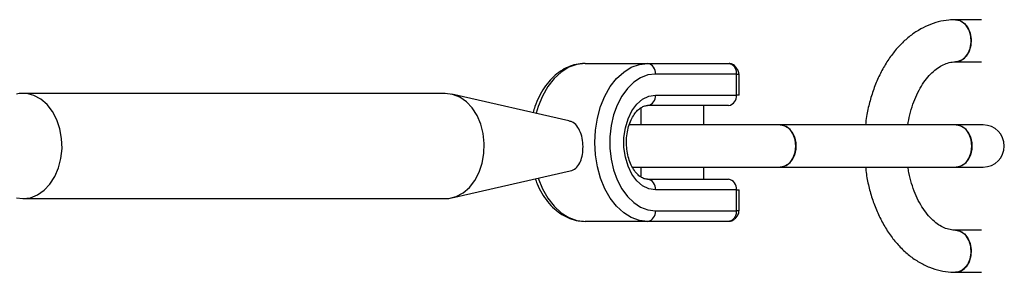
# Model space of a CAD drawing. Units: millimetres. Extents: x -4673 to 4671, y -4677 to 4677.
# Drawn here: x 2771 to 2959, y -24 to 24 of the extents above; entities that cross this region are included whole.
import ezdxf

# ---------------------------------------------------------------- set-up
doc = ezdxf.new("R2010")
doc.units = ezdxf.units.MM
doc.header["$MEASUREMENT"] = 0
doc.layers.add('Warstwa 1', color=7, linetype='Continuous')

msp = doc.modelspace()

# ---------------------------------------------------------------- linework, layer by layer
at = {"layer": 'Warstwa 1', "color": 0, "lineweight": 25}
for points, knots in [([(2949.335, 24.005), (2948.915, 23.985), (2948.485, 23.975), (2948.065, 23.935), (2948.065, 23.935), (2947.395, 23.875), (2946.725, 23.755), (2946.065, 23.585), (2946.065, 23.585), (2945.415, 23.415), (2944.765, 23.195), (2944.135, 22.925), (2944.135, 22.925), (2943.495, 22.655), (2942.875, 22.345), (2942.275, 21.985), (2942.275, 21.985), (2941.665, 21.615), (2941.075, 21.205), (2940.515, 20.745), (2940.515, 20.745), (2939.935, 20.285), (2939.3851, 19.785), (2938.8551, 19.235), (2938.8551, 19.235), (2938.3251, 18.685), (2937.8151, 18.095), (2937.3351, 17.465), (2937.3351, 17.465), (2936.8451, 16.835), (2936.3951, 16.155), (2935.9651, 15.455), (2935.9651, 15.455), (2935.5451, 14.745), (2935.1451, 13.995), (2934.7851, 13.225), (2934.7851, 13.225), (2934.4151, 12.455), (2934.0851, 11.655), (2933.7851, 10.825), (2933.7851, 10.825), (2933.4851, 9.995), (2933.2251, 9.145), (2932.9951, 8.285), (2932.9951, 8.285), (2932.7651, 7.415), (2932.5651, 6.535), (2932.4251, 5.635), (2932.4251, 5.635), (2932.3451, 5.095), (2932.2851, 4.545), (2932.2151, 4.005)], [0, 0, 0, 0, 0.07142857, 0.07142857, 0.07142857, 0.07142857, 0.14285714, 0.14285714, 0.14285714, 0.14285714, 0.21428571, 0.21428571, 0.21428571, 0.21428571, 0.28571429, 0.28571429, 0.28571429, 0.28571429, 0.35714286, 0.35714286, 0.35714286, 0.35714286, 0.42857143, 0.42857143, 0.42857143, 0.42857143, 0.5, 0.5, 0.5, 0.5, 0.57142857, 0.57142857, 0.57142857, 0.57142857, 0.64285714, 0.64285714, 0.64285714, 0.64285714, 0.71428571, 0.71428571, 0.71428571, 0.71428571, 0.78571429, 0.78571429, 0.78571429, 0.78571429, 0.85714286, 0.85714286, 0.85714286, 0.85714286, 1, 1, 1, 1]), ([(2949.335, 16.005), (2949.335, 16.005), (2950.215, 16.175), (2950.215, 16.175), (2950.215, 16.175), (2950.215, 16.175), (2951.015, 16.695), (2951.015, 16.695), (2951.015, 16.695), (2951.015, 16.695), (2951.665, 17.505), (2951.665, 17.505), (2951.665, 17.505), (2951.665, 17.505), (2952.105, 18.535), (2952.105, 18.535), (2952.105, 18.535), (2952.105, 18.535), (2952.305, 19.705), (2952.305, 19.705), (2952.305, 19.705), (2952.305, 19.705), (2952.235, 20.895), (2952.235, 20.895), (2952.235, 20.895), (2952.235, 20.895), (2951.915, 22.005), (2951.915, 22.005), (2951.915, 22.005), (2951.915, 22.005), (2951.355, 22.935), (2951.355, 22.935), (2951.355, 22.935), (2951.355, 22.935), (2950.625, 23.605), (2950.625, 23.605), (2950.625, 23.605), (2950.625, 23.605), (2949.775, 23.955), (2949.775, 23.955), (2949.775, 23.955), (2949.775, 23.955), (2949.335, 24.005), (2949.335, 24.005)], [0, 0, 0, 0, 0.08333333, 0.08333333, 0.08333333, 0.08333333, 0.16666667, 0.16666667, 0.16666667, 0.16666667, 0.25, 0.25, 0.25, 0.25, 0.33333333, 0.33333333, 0.33333333, 0.33333333, 0.41666667, 0.41666667, 0.41666667, 0.41666667, 0.5, 0.5, 0.5, 0.5, 0.58333333, 0.58333333, 0.58333333, 0.58333333, 0.66666667, 0.66666667, 0.66666667, 0.66666667, 0.75, 0.75, 0.75, 0.75, 0.83333333, 0.83333333, 0.83333333, 0.83333333, 1, 1, 1, 1]), ([(2949.335, 24.005), (2949.335, 24.005), (2950.215, 23.825), (2950.215, 23.825), (2950.215, 23.825), (2950.215, 23.825), (2951.015, 23.305), (2951.015, 23.305), (2951.015, 23.305), (2951.015, 23.305), (2951.665, 22.495), (2951.665, 22.495), (2951.665, 22.495), (2951.665, 22.495), (2952.105, 21.465), (2952.105, 21.465), (2952.105, 21.465), (2952.105, 21.465), (2952.305, 20.295), (2952.305, 20.295), (2952.305, 20.295), (2952.305, 20.295), (2952.235, 19.115), (2952.235, 19.115), (2952.235, 19.115), (2952.235, 19.115), (2951.915, 18.005), (2951.915, 18.005), (2951.915, 18.005), (2951.915, 18.005), (2951.355, 17.065), (2951.355, 17.065), (2951.355, 17.065), (2951.355, 17.065), (2950.625, 16.395), (2950.625, 16.395), (2950.625, 16.395), (2950.625, 16.395), (2949.775, 16.045), (2949.775, 16.045), (2949.775, 16.045), (2949.775, 16.045), (2949.355, 16.005), (2949.355, 16.005)], [0, 0, 0, 0, 0.08333333, 0.08333333, 0.08333333, 0.08333333, 0.16666667, 0.16666667, 0.16666667, 0.16666667, 0.25, 0.25, 0.25, 0.25, 0.33333333, 0.33333333, 0.33333333, 0.33333333, 0.41666667, 0.41666667, 0.41666667, 0.41666667, 0.5, 0.5, 0.5, 0.5, 0.58333333, 0.58333333, 0.58333333, 0.58333333, 0.66666667, 0.66666667, 0.66666667, 0.66666667, 0.75, 0.75, 0.75, 0.75, 0.83333333, 0.83333333, 0.83333333, 0.83333333, 1, 1, 1, 1]), ([(2878.9051, 15.685), (2878.5851, 15.675), (2878.2651, 15.665), (2877.9551, 15.625), (2877.9551, 15.625), (2877.4351, 15.575), (2876.9151, 15.455), (2876.4151, 15.285), (2876.4151, 15.285), (2875.9151, 15.115), (2875.4151, 14.905), (2874.9451, 14.645), (2874.9451, 14.645), (2874.4651, 14.385), (2873.9951, 14.065), (2873.5551, 13.715), (2873.5551, 13.715), (2873.1051, 13.355), (2872.6851, 12.955), (2872.2851, 12.515), (2872.2851, 12.515), (2871.8751, 12.065), (2871.4851, 11.585), (2871.1351, 11.055), (2871.1351, 11.055), (2870.7751, 10.525), (2870.4551, 9.965), (2870.1551, 9.375), (2870.1551, 9.375), (2869.8551, 8.775), (2869.5751, 8.155), (2869.3551, 7.495), (2869.3551, 7.495), (2869.2251, 7.125), (2869.1251, 6.735), (2869.0151, 6.345)], [0, 0, 0, 0, 0.1, 0.1, 0.1, 0.1, 0.2, 0.2, 0.2, 0.2, 0.3, 0.3, 0.3, 0.3, 0.4, 0.4, 0.4, 0.4, 0.5, 0.5, 0.5, 0.5, 0.6, 0.6, 0.6, 0.6, 0.7, 0.7, 0.7, 0.7, 0.8, 0.8, 0.8, 0.8, 1, 1, 1, 1]), ([(2878.9051, 15.685), (2878.9051, 15.685), (2877.3351, 15.505), (2877.3351, 15.505), (2877.3351, 15.505), (2877.3351, 15.505), (2875.8051, 14.955), (2875.8051, 14.955), (2875.8051, 14.955), (2875.8051, 14.955), (2874.3451, 14.055), (2874.3451, 14.055), (2874.3451, 14.055), (2874.3451, 14.055), (2873.0051, 12.825), (2873.0051, 12.825), (2873.0051, 12.825), (2873.0051, 12.825), (2871.8051, 11.295), (2871.8051, 11.295), (2871.8051, 11.295), (2871.8051, 11.295), (2870.7851, 9.505), (2870.7851, 9.505), (2870.7851, 9.505), (2870.7851, 9.505), (2869.9651, 7.495), (2869.9651, 7.495), (2869.9651, 7.495), (2869.9651, 7.495), (2869.5751, 6.215), (2869.5751, 6.215)], [0, 0, 0, 0, 0.11111111, 0.11111111, 0.11111111, 0.11111111, 0.22222222, 0.22222222, 0.22222222, 0.22222222, 0.33333333, 0.33333333, 0.33333333, 0.33333333, 0.44444444, 0.44444444, 0.44444444, 0.44444444, 0.55555556, 0.55555556, 0.55555556, 0.55555556, 0.66666667, 0.66666667, 0.66666667, 0.66666667, 0.77777778, 0.77777778, 0.77777778, 0.77777778, 1, 1, 1, 1]), ([(2890.7951, -14.315), (2890.7951, -14.315), (2889.2251, -14.125), (2889.2251, -14.125), (2889.2251, -14.125), (2889.2251, -14.125), (2887.6951, -13.575), (2887.6951, -13.575), (2887.6951, -13.575), (2887.6951, -13.575), (2886.2451, -12.675), (2886.2451, -12.675), (2886.2451, -12.675), (2886.2451, -12.675), (2884.8951, -11.445), (2884.8951, -11.445), (2884.8951, -11.445), (2884.8951, -11.445), (2883.6951, -9.915), (2883.6951, -9.915), (2883.6951, -9.915), (2883.6951, -9.915), (2882.6751, -8.125), (2882.6751, -8.125), (2882.6751, -8.125), (2882.6751, -8.125), (2881.8551, -6.125), (2881.8551, -6.125), (2881.8551, -6.125), (2881.8551, -6.125), (2881.2551, -3.945), (2881.2551, -3.945), (2881.2551, -3.945), (2881.2551, -3.945), (2880.8851, -1.655), (2880.8851, -1.655), (2880.8851, -1.655), (2880.8851, -1.655), (2880.7551, 0.685), (2880.7551, 0.685), (2880.7551, 0.685), (2880.7551, 0.685), (2880.8851, 3.035), (2880.8851, 3.035), (2880.8851, 3.035), (2880.8851, 3.035), (2881.2551, 5.325), (2881.2551, 5.325), (2881.2551, 5.325), (2881.2551, 5.325), (2881.8551, 7.495), (2881.8551, 7.495), (2881.8551, 7.495), (2881.8551, 7.495), (2882.6751, 9.505), (2882.6751, 9.505), (2882.6751, 9.505), (2882.6751, 9.505), (2883.6951, 11.295), (2883.6951, 11.295), (2883.6951, 11.295), (2883.6951, 11.295), (2884.8951, 12.825), (2884.8951, 12.825), (2884.8951, 12.825), (2884.8951, 12.825), (2886.2451, 14.055), (2886.2451, 14.055), (2886.2451, 14.055), (2886.2451, 14.055), (2887.6951, 14.955), (2887.6951, 14.955), (2887.6951, 14.955), (2887.6951, 14.955), (2889.2251, 15.505), (2889.2251, 15.505), (2889.2251, 15.505), (2889.2251, 15.505), (2890.7951, 15.685), (2890.7951, 15.685)], [0, 0, 0, 0, 0.04761905, 0.04761905, 0.04761905, 0.04761905, 0.0952381, 0.0952381, 0.0952381, 0.0952381, 0.14285714, 0.14285714, 0.14285714, 0.14285714, 0.19047619, 0.19047619, 0.19047619, 0.19047619, 0.23809524, 0.23809524, 0.23809524, 0.23809524, 0.28571429, 0.28571429, 0.28571429, 0.28571429, 0.33333333, 0.33333333, 0.33333333, 0.33333333, 0.38095238, 0.38095238, 0.38095238, 0.38095238, 0.42857143, 0.42857143, 0.42857143, 0.42857143, 0.47619048, 0.47619048, 0.47619048, 0.47619048, 0.52380952, 0.52380952, 0.52380952, 0.52380952, 0.57142857, 0.57142857, 0.57142857, 0.57142857, 0.61904762, 0.61904762, 0.61904762, 0.61904762, 0.66666667, 0.66666667, 0.66666667, 0.66666667, 0.71428571, 0.71428571, 0.71428571, 0.71428571, 0.76190476, 0.76190476, 0.76190476, 0.76190476, 0.80952381, 0.80952381, 0.80952381, 0.80952381, 0.85714286, 0.85714286, 0.85714286, 0.85714286, 0.9047619, 0.9047619, 0.9047619, 0.9047619, 1, 1, 1, 1]), ([(2906.1851, 15.685), (2906.3851, 15.655), (2906.5751, 15.625), (2906.7551, 15.535), (2906.7551, 15.535), (2906.9351, 15.445), (2907.0951, 15.285), (2907.2351, 15.105), (2907.2351, 15.105), (2907.3751, 14.915), (2907.4951, 14.695), (2907.5551, 14.455), (2907.5551, 14.455), (2907.6251, 14.215), (2907.6551, 13.955), (2907.6751, 13.685)], [0, 0, 0, 0, 0.2, 0.2, 0.2, 0.2, 0.4, 0.4, 0.4, 0.4, 0.6, 0.6, 0.6, 0.6, 1, 1, 1, 1]), ([(2908.1651, 13.685), (2908.1551, 13.765), (2908.1551, 13.845), (2908.1451, 13.915), (2908.1451, 13.915), (2908.1051, 14.175), (2907.9751, 14.415), (2907.8351, 14.635), (2907.8351, 14.635), (2907.6851, 14.875), (2907.5151, 15.095), (2907.2951, 15.275), (2907.2951, 15.275), (2907.1751, 15.385), (2907.0351, 15.475), (2906.8851, 15.535), (2906.8851, 15.535), (2906.6951, 15.615), (2906.4851, 15.655), (2906.2751, 15.685)], [0, 0, 0, 0, 0.16666667, 0.16666667, 0.16666667, 0.16666667, 0.33333333, 0.33333333, 0.33333333, 0.33333333, 0.5, 0.5, 0.5, 0.5, 0.66666667, 0.66666667, 0.66666667, 0.66666667, 1, 1, 1, 1]), ([(2940.275, 4.005), (2940.395, 4.645), (2940.505, 5.295), (2940.655, 5.925), (2940.655, 5.925), (2940.815, 6.615), (2941.015, 7.285), (2941.245, 7.925), (2941.245, 7.925), (2941.465, 8.565), (2941.715, 9.175), (2941.985, 9.755), (2941.985, 9.755), (2942.255, 10.335), (2942.555, 10.885), (2942.855, 11.385), (2942.855, 11.385), (2943.165, 11.895), (2943.495, 12.365), (2943.835, 12.785), (2943.835, 12.785), (2944.165, 13.215), (2944.515, 13.595), (2944.865, 13.935), (2944.865, 13.935), (2945.225, 14.275), (2945.585, 14.575), (2945.935, 14.825), (2945.935, 14.825), (2946.305, 15.075), (2946.665, 15.285), (2947.015, 15.455), (2947.015, 15.455), (2947.385, 15.635), (2947.745, 15.765), (2948.105, 15.845), (2948.105, 15.845), (2948.525, 15.945), (2948.925, 15.975), (2949.335, 16.005)], [0, 0, 0, 0, 0.09090909, 0.09090909, 0.09090909, 0.09090909, 0.18181818, 0.18181818, 0.18181818, 0.18181818, 0.27272727, 0.27272727, 0.27272727, 0.27272727, 0.36363636, 0.36363636, 0.36363636, 0.36363636, 0.45454545, 0.45454545, 0.45454545, 0.45454545, 0.54545455, 0.54545455, 0.54545455, 0.54545455, 0.63636364, 0.63636364, 0.63636364, 0.63636364, 0.72727273, 0.72727273, 0.72727273, 0.72727273, 0.81818182, 0.81818182, 0.81818182, 0.81818182, 1, 1, 1, 1]), ([(2892.2851, 13.685), (2892.2851, 13.685), (2890.8551, 13.515), (2890.8551, 13.515), (2890.8551, 13.515), (2890.8551, 13.515), (2889.4551, 12.985), (2889.4551, 12.985), (2889.4551, 12.985), (2889.4551, 12.985), (2888.1451, 12.125), (2888.1451, 12.125), (2888.1451, 12.125), (2888.1451, 12.125), (2886.9451, 10.945), (2886.9451, 10.945), (2886.9451, 10.945), (2886.9451, 10.945), (2885.8851, 9.495), (2885.8851, 9.495), (2885.8851, 9.495), (2885.8851, 9.495), (2885.0051, 7.795), (2885.0051, 7.795), (2885.0051, 7.795), (2885.0051, 7.795), (2884.3151, 5.915), (2884.3151, 5.915), (2884.3151, 5.915), (2884.3151, 5.915), (2883.8551, 3.875), (2883.8551, 3.875), (2883.8551, 3.875), (2883.8551, 3.875), (2883.6151, 1.765), (2883.6151, 1.765), (2883.6151, 1.765), (2883.6151, 1.765), (2883.6151, -0.385), (2883.6151, -0.385), (2883.6151, -0.385), (2883.6151, -0.385), (2883.8551, -2.505), (2883.8551, -2.505), (2883.8551, -2.505), (2883.8551, -2.505), (2884.3151, -4.535), (2884.3151, -4.535), (2884.3151, -4.535), (2884.3151, -4.535), (2885.0051, -6.425), (2885.0051, -6.425), (2885.0051, -6.425), (2885.0051, -6.425), (2885.8851, -8.115), (2885.8851, -8.115), (2885.8851, -8.115), (2885.8851, -8.115), (2886.9451, -9.575), (2886.9451, -9.575), (2886.9451, -9.575), (2886.9451, -9.575), (2888.1451, -10.745), (2888.1451, -10.745), (2888.1451, -10.745), (2888.1451, -10.745), (2889.4551, -11.605), (2889.4551, -11.605), (2889.4551, -11.605), (2889.4551, -11.605), (2890.8551, -12.135), (2890.8551, -12.135), (2890.8551, -12.135), (2890.8551, -12.135), (2892.2851, -12.315), (2892.2851, -12.315)], [0, 0, 0, 0, 0.05, 0.05, 0.05, 0.05, 0.1, 0.1, 0.1, 0.1, 0.15, 0.15, 0.15, 0.15, 0.2, 0.2, 0.2, 0.2, 0.25, 0.25, 0.25, 0.25, 0.3, 0.3, 0.3, 0.3, 0.35, 0.35, 0.35, 0.35, 0.4, 0.4, 0.4, 0.4, 0.45, 0.45, 0.45, 0.45, 0.5, 0.5, 0.5, 0.5, 0.55, 0.55, 0.55, 0.55, 0.6, 0.6, 0.6, 0.6, 0.65, 0.65, 0.65, 0.65, 0.7, 0.7, 0.7, 0.7, 0.75, 0.75, 0.75, 0.75, 0.8, 0.8, 0.8, 0.8, 0.85, 0.85, 0.85, 0.85, 0.9, 0.9, 0.9, 0.9, 1, 1, 1, 1]), ([(2907.6751, 13.685), (2907.8351, 13.685), (2907.9851, 13.685), (2908.0751, 13.685), (2908.0751, 13.685), (2908.1451, 13.685), (2908.1651, 13.685), (2908.1751, 13.685)], [0, 0, 0, 0, 0.33333333, 0.33333333, 0.33333333, 0.33333333, 1, 1, 1, 1]), ([(2770.7752, -9.865), (2770.7752, -9.865), (2772.0152, -9.995), (2772.0152, -9.995), (2772.0152, -9.995), (2772.0152, -9.995), (2773.4252, -9.815), (2773.4252, -9.815), (2773.4252, -9.815), (2773.4252, -9.815), (2774.7752, -9.285), (2774.7752, -9.285), (2774.7752, -9.285), (2774.7752, -9.285), (2776.0352, -8.415), (2776.0352, -8.415), (2776.0352, -8.415), (2776.0352, -8.415), (2777.1452, -7.235), (2777.1452, -7.235), (2777.1452, -7.235), (2777.1452, -7.235), (2778.0752, -5.805), (2778.0752, -5.805), (2778.0752, -5.805), (2778.0752, -5.805), (2778.7752, -4.155), (2778.7752, -4.155), (2778.7752, -4.155), (2778.7752, -4.155), (2779.2352, -2.355), (2779.2352, -2.355), (2779.2352, -2.355), (2779.2352, -2.355), (2779.4452, -0.475), (2779.4452, -0.475), (2779.4452, -0.475), (2779.4452, -0.475), (2779.3752, 1.425), (2779.3752, 1.425), (2779.3752, 1.425), (2779.3752, 1.425), (2779.0352, 3.275), (2779.0352, 3.275), (2779.0352, 3.275), (2779.0352, 3.275), (2778.4552, 5.005), (2778.4552, 5.005), (2778.4552, 5.005), (2778.4552, 5.005), (2777.6352, 6.545), (2777.6352, 6.545), (2777.6352, 6.545), (2777.6352, 6.545), (2776.6152, 7.865), (2776.6152, 7.865), (2776.6152, 7.865), (2776.6152, 7.865), (2775.4252, 8.885), (2775.4252, 8.885), (2775.4252, 8.885), (2775.4252, 8.885), (2774.1152, 9.595), (2774.1152, 9.595), (2774.1152, 9.595), (2774.1152, 9.595), (2772.7252, 9.955), (2772.7252, 9.955), (2772.7252, 9.955), (2772.7252, 9.955), (2771.3152, 9.955), (2771.3152, 9.955), (2771.3152, 9.955), (2771.3152, 9.955), (2770.7752, 9.865), (2770.7752, 9.865)], [0, 0, 0, 0, 0.05, 0.05, 0.05, 0.05, 0.1, 0.1, 0.1, 0.1, 0.15, 0.15, 0.15, 0.15, 0.2, 0.2, 0.2, 0.2, 0.25, 0.25, 0.25, 0.25, 0.3, 0.3, 0.3, 0.3, 0.35, 0.35, 0.35, 0.35, 0.4, 0.4, 0.4, 0.4, 0.45, 0.45, 0.45, 0.45, 0.5, 0.5, 0.5, 0.5, 0.55, 0.55, 0.55, 0.55, 0.6, 0.6, 0.6, 0.6, 0.65, 0.65, 0.65, 0.65, 0.7, 0.7, 0.7, 0.7, 0.75, 0.75, 0.75, 0.75, 0.8, 0.8, 0.8, 0.8, 0.85, 0.85, 0.85, 0.85, 0.9, 0.9, 0.9, 0.9, 1, 1, 1, 1]), ([(2852.3151, -9.995), (2852.3151, -9.995), (2853.0151, -9.955), (2853.0151, -9.955), (2853.0151, -9.955), (2853.0151, -9.955), (2854.4051, -9.595), (2854.4051, -9.595), (2854.4051, -9.595), (2854.4051, -9.595), (2855.7151, -8.885), (2855.7151, -8.885), (2855.7151, -8.885), (2855.7151, -8.885), (2856.9051, -7.865), (2856.9051, -7.865), (2856.9051, -7.865), (2856.9051, -7.865), (2857.9251, -6.545), (2857.9251, -6.545), (2857.9251, -6.545), (2857.9251, -6.545), (2858.7451, -4.995), (2858.7451, -4.995), (2858.7451, -4.995), (2858.7451, -4.995), (2859.3351, -3.275), (2859.3351, -3.275), (2859.3351, -3.275), (2859.3351, -3.275), (2859.6651, -1.425), (2859.6651, -1.425), (2859.6651, -1.425), (2859.6651, -1.425), (2859.7351, 0.475), (2859.7351, 0.475), (2859.7351, 0.475), (2859.7351, 0.475), (2859.5351, 2.355), (2859.5351, 2.355), (2859.5351, 2.355), (2859.5351, 2.355), (2859.0751, 4.155), (2859.0751, 4.155), (2859.0751, 4.155), (2859.0751, 4.155), (2858.3651, 5.805), (2858.3651, 5.805), (2858.3651, 5.805), (2858.3651, 5.805), (2857.4451, 7.235), (2857.4451, 7.235), (2857.4451, 7.235), (2857.4451, 7.235), (2856.3351, 8.415), (2856.3351, 8.415), (2856.3351, 8.415), (2856.3351, 8.415), (2855.0751, 9.285), (2855.0751, 9.285), (2855.0751, 9.285), (2855.0751, 9.285), (2853.7151, 9.815), (2853.7151, 9.815), (2853.7151, 9.815), (2853.7151, 9.815), (2852.3151, 10.005), (2852.3151, 10.005), (2852.3151, 10.005), (2852.3151, 10.005), (2852.3151, 10.005), (2852.3151, 10.005)], [0, 0, 0, 0, 0.05263158, 0.05263158, 0.05263158, 0.05263158, 0.10526316, 0.10526316, 0.10526316, 0.10526316, 0.15789474, 0.15789474, 0.15789474, 0.15789474, 0.21052632, 0.21052632, 0.21052632, 0.21052632, 0.26315789, 0.26315789, 0.26315789, 0.26315789, 0.31578947, 0.31578947, 0.31578947, 0.31578947, 0.36842105, 0.36842105, 0.36842105, 0.36842105, 0.42105263, 0.42105263, 0.42105263, 0.42105263, 0.47368421, 0.47368421, 0.47368421, 0.47368421, 0.52631579, 0.52631579, 0.52631579, 0.52631579, 0.57894737, 0.57894737, 0.57894737, 0.57894737, 0.63157895, 0.63157895, 0.63157895, 0.63157895, 0.68421053, 0.68421053, 0.68421053, 0.68421053, 0.73684211, 0.73684211, 0.73684211, 0.73684211, 0.78947368, 0.78947368, 0.78947368, 0.78947368, 0.84210526, 0.84210526, 0.84210526, 0.84210526, 0.89473684, 0.89473684, 0.89473684, 0.89473684, 1, 1, 1, 1]), ([(2892.2851, -8.315), (2892.2851, -8.315), (2891.0351, -8.115), (2891.0351, -8.115), (2891.0351, -8.115), (2891.0351, -8.115), (2889.8351, -7.535), (2889.8351, -7.535), (2889.8351, -7.535), (2889.8351, -7.535), (2888.7451, -6.595), (2888.7451, -6.595), (2888.7451, -6.595), (2888.7451, -6.595), (2887.8051, -5.335), (2887.8051, -5.335), (2887.8051, -5.335), (2887.8051, -5.335), (2887.0651, -3.815), (2887.0651, -3.815), (2887.0651, -3.815), (2887.0651, -3.815), (2886.5551, -2.095), (2886.5551, -2.095), (2886.5551, -2.095), (2886.5551, -2.095), (2886.2951, -0.255), (2886.2951, -0.255), (2886.2951, -0.255), (2886.2951, -0.255), (2886.2951, 1.625), (2886.2951, 1.625), (2886.2951, 1.625), (2886.2951, 1.625), (2886.5551, 3.465), (2886.5551, 3.465), (2886.5551, 3.465), (2886.5551, 3.465), (2887.0651, 5.185), (2887.0651, 5.185), (2887.0651, 5.185), (2887.0651, 5.185), (2887.8051, 6.715), (2887.8051, 6.715), (2887.8051, 6.715), (2887.8051, 6.715), (2888.7451, 7.965), (2888.7451, 7.965), (2888.7451, 7.965), (2888.7451, 7.965), (2889.8351, 8.915), (2889.8351, 8.915), (2889.8351, 8.915), (2889.8351, 8.915), (2891.0351, 9.495), (2891.0351, 9.495), (2891.0351, 9.495), (2891.0351, 9.495), (2892.2851, 9.685), (2892.2851, 9.685)], [0, 0, 0, 0, 0.0625, 0.0625, 0.0625, 0.0625, 0.125, 0.125, 0.125, 0.125, 0.1875, 0.1875, 0.1875, 0.1875, 0.25, 0.25, 0.25, 0.25, 0.3125, 0.3125, 0.3125, 0.3125, 0.375, 0.375, 0.375, 0.375, 0.4375, 0.4375, 0.4375, 0.4375, 0.5, 0.5, 0.5, 0.5, 0.5625, 0.5625, 0.5625, 0.5625, 0.625, 0.625, 0.625, 0.625, 0.6875, 0.6875, 0.6875, 0.6875, 0.75, 0.75, 0.75, 0.75, 0.8125, 0.8125, 0.8125, 0.8125, 0.875, 0.875, 0.875, 0.875, 1, 1, 1, 1]), ([(2890.7951, -6.315), (2890.6951, -6.305), (2890.5951, -6.305), (2890.4951, -6.285), (2890.4951, -6.285), (2890.2751, -6.265), (2890.0551, -6.195), (2889.8151, -6.075), (2889.8151, -6.075), (2889.5951, -5.965), (2889.3751, -5.825), (2889.1451, -5.635), (2889.1451, -5.635), (2888.9051, -5.435), (2888.6651, -5.185), (2888.4351, -4.885), (2888.4351, -4.885), (2888.2151, -4.595), (2888.0051, -4.265), (2887.8051, -3.895), (2887.8051, -3.895), (2887.6151, -3.535), (2887.4551, -3.125), (2887.3051, -2.705), (2887.3051, -2.705), (2887.1651, -2.275), (2887.0451, -1.815), (2886.9551, -1.345), (2886.9551, -1.345), (2886.8751, -0.875), (2886.8151, -0.385), (2886.7851, 0.105), (2886.7851, 0.105), (2886.7651, 0.595), (2886.7751, 1.095), (2886.8051, 1.585), (2886.8051, 1.585), (2886.8451, 2.075), (2886.9151, 2.555), (2887.0151, 3.025), (2887.0151, 3.025), (2887.1151, 3.485), (2887.2451, 3.935), (2887.4051, 4.345), (2887.4051, 4.345), (2887.5551, 4.765), (2887.7351, 5.145), (2887.9251, 5.495), (2887.9251, 5.495), (2888.1251, 5.845), (2888.3351, 6.155), (2888.5551, 6.415), (2888.5551, 6.415), (2888.7751, 6.685), (2889.0051, 6.905), (2889.2351, 7.085), (2889.2351, 7.085), (2889.4651, 7.265), (2889.6851, 7.395), (2889.9051, 7.495), (2889.9051, 7.495), (2890.1351, 7.595), (2890.3551, 7.655), (2890.5651, 7.675), (2890.5651, 7.675), (2890.6451, 7.685), (2890.7251, 7.685), (2890.7951, 7.685)], [0, 0, 0, 0, 0.05555556, 0.05555556, 0.05555556, 0.05555556, 0.11111111, 0.11111111, 0.11111111, 0.11111111, 0.16666667, 0.16666667, 0.16666667, 0.16666667, 0.22222222, 0.22222222, 0.22222222, 0.22222222, 0.27777778, 0.27777778, 0.27777778, 0.27777778, 0.33333333, 0.33333333, 0.33333333, 0.33333333, 0.38888889, 0.38888889, 0.38888889, 0.38888889, 0.44444444, 0.44444444, 0.44444444, 0.44444444, 0.5, 0.5, 0.5, 0.5, 0.55555556, 0.55555556, 0.55555556, 0.55555556, 0.61111111, 0.61111111, 0.61111111, 0.61111111, 0.66666667, 0.66666667, 0.66666667, 0.66666667, 0.72222222, 0.72222222, 0.72222222, 0.72222222, 0.77777778, 0.77777778, 0.77777778, 0.77777778, 0.83333333, 0.83333333, 0.83333333, 0.83333333, 0.88888889, 0.88888889, 0.88888889, 0.88888889, 1, 1, 1, 1]), ([(2876.0851, -4.725), (2876.4451, -4.595), (2876.8151, -4.455), (2877.1151, -4.215), (2877.1151, -4.215), (2877.4251, -3.975), (2877.6751, -3.625), (2877.8851, -3.225), (2877.8851, -3.225), (2878.0751, -2.845), (2878.2251, -2.425), (2878.3251, -1.955), (2878.3251, -1.955), (2878.4251, -1.495), (2878.4851, -1.005), (2878.5051, -0.505), (2878.5051, -0.505), (2878.5251, 0.015), (2878.4951, 0.545), (2878.4151, 1.065), (2878.4151, 1.065), (2878.3351, 1.605), (2878.2051, 2.125), (2878.0151, 2.595), (2878.0151, 2.595), (2877.8351, 3.055), (2877.5951, 3.465), (2877.3251, 3.825), (2877.3251, 3.825), (2877.0551, 4.165), (2876.7451, 4.455), (2876.3751, 4.595), (2876.3751, 4.595), (2876.1851, 4.665), (2875.9851, 4.705), (2875.7851, 4.735)], [0, 0, 0, 0, 0.1, 0.1, 0.1, 0.1, 0.2, 0.2, 0.2, 0.2, 0.3, 0.3, 0.3, 0.3, 0.4, 0.4, 0.4, 0.4, 0.5, 0.5, 0.5, 0.5, 0.6, 0.6, 0.6, 0.6, 0.7, 0.7, 0.7, 0.7, 0.8, 0.8, 0.8, 0.8, 1, 1, 1, 1]), ([(2916.0251, 4.005), (2916.0251, 4.005), (2916.6851, 3.895), (2916.6851, 3.895), (2916.6851, 3.895), (2916.6851, 3.895), (2917.5051, 3.465), (2917.5051, 3.465), (2917.5051, 3.465), (2917.5051, 3.465), (2918.2051, 2.725), (2918.2051, 2.725), (2918.2051, 2.725), (2918.2051, 2.725), (2918.7051, 1.735), (2918.7051, 1.735), (2918.7051, 1.735), (2918.7051, 1.735), (2918.9651, 0.595), (2918.9651, 0.595), (2918.9651, 0.595), (2918.9651, 0.595), (2918.9651, -0.595), (2918.9651, -0.595), (2918.9651, -0.595), (2918.9651, -0.595), (2918.7051, -1.735), (2918.7051, -1.735), (2918.7051, -1.735), (2918.7051, -1.735), (2918.2051, -2.725), (2918.2051, -2.725), (2918.2051, -2.725), (2918.2051, -2.725), (2917.5051, -3.465), (2917.5051, -3.465), (2917.5051, -3.465), (2917.5051, -3.465), (2916.6851, -3.895), (2916.6851, -3.895), (2916.6851, -3.895), (2916.6851, -3.895), (2916.0251, -3.995), (2916.0251, -3.995)], [0, 0, 0, 0, 0.08333333, 0.08333333, 0.08333333, 0.08333333, 0.16666667, 0.16666667, 0.16666667, 0.16666667, 0.25, 0.25, 0.25, 0.25, 0.33333333, 0.33333333, 0.33333333, 0.33333333, 0.41666667, 0.41666667, 0.41666667, 0.41666667, 0.5, 0.5, 0.5, 0.5, 0.58333333, 0.58333333, 0.58333333, 0.58333333, 0.66666667, 0.66666667, 0.66666667, 0.66666667, 0.75, 0.75, 0.75, 0.75, 0.83333333, 0.83333333, 0.83333333, 0.83333333, 1, 1, 1, 1]), ([(2918.9951, 0.005), (2918.9951, 0.005), (2918.8651, 1.175), (2918.8651, 1.175), (2918.8651, 1.175), (2918.8651, 1.175), (2918.4751, 2.255), (2918.4751, 2.255), (2918.4751, 2.255), (2918.4751, 2.255), (2917.8751, 3.125), (2917.8751, 3.125), (2917.8751, 3.125), (2917.8751, 3.125), (2917.1051, 3.725), (2917.1051, 3.725), (2917.1051, 3.725), (2917.1051, 3.725), (2916.2451, 3.985), (2916.2451, 3.985), (2916.2451, 3.985), (2916.2451, 3.985), (2916.0251, 4.005), (2916.0251, 4.005)], [0, 0, 0, 0, 0.14285714, 0.14285714, 0.14285714, 0.14285714, 0.28571429, 0.28571429, 0.28571429, 0.28571429, 0.42857143, 0.42857143, 0.42857143, 0.42857143, 0.57142857, 0.57142857, 0.57142857, 0.57142857, 0.71428571, 0.71428571, 0.71428571, 0.71428571, 1, 1, 1, 1]), ([(2952.455, 0.005), (2952.455, 0.005), (2952.315, 1.175), (2952.315, 1.175), (2952.315, 1.175), (2952.315, 1.175), (2951.935, 2.255), (2951.935, 2.255), (2951.935, 2.255), (2951.935, 2.255), (2951.335, 3.125), (2951.335, 3.125), (2951.335, 3.125), (2951.335, 3.125), (2950.565, 3.725), (2950.565, 3.725), (2950.565, 3.725), (2950.565, 3.725), (2949.705, 3.985), (2949.705, 3.985), (2949.705, 3.985), (2949.705, 3.985), (2949.475, 4.005), (2949.475, 4.005)], [0, 0, 0, 0, 0.14285714, 0.14285714, 0.14285714, 0.14285714, 0.28571429, 0.28571429, 0.28571429, 0.28571429, 0.42857143, 0.42857143, 0.42857143, 0.42857143, 0.57142857, 0.57142857, 0.57142857, 0.57142857, 0.71428571, 0.71428571, 0.71428571, 0.71428571, 1, 1, 1, 1]), ([(2949.475, 4.005), (2949.475, 4.005), (2950.145, 3.895), (2950.145, 3.895), (2950.145, 3.895), (2950.145, 3.895), (2950.965, 3.465), (2950.965, 3.465), (2950.965, 3.465), (2950.965, 3.465), (2951.655, 2.725), (2951.655, 2.725), (2951.655, 2.725), (2951.655, 2.725), (2952.155, 1.735), (2952.155, 1.735), (2952.155, 1.735), (2952.155, 1.735), (2952.415, 0.595), (2952.415, 0.595), (2952.415, 0.595), (2952.415, 0.595), (2952.415, -0.595), (2952.415, -0.595), (2952.415, -0.595), (2952.415, -0.595), (2952.155, -1.735), (2952.155, -1.735), (2952.155, -1.735), (2952.155, -1.735), (2951.655, -2.725), (2951.655, -2.725), (2951.655, -2.725), (2951.655, -2.725), (2950.965, -3.465), (2950.965, -3.465), (2950.965, -3.465), (2950.965, -3.465), (2950.145, -3.895), (2950.145, -3.895), (2950.145, -3.895), (2950.145, -3.895), (2949.475, -3.995), (2949.475, -3.995)], [0, 0, 0, 0, 0.08333333, 0.08333333, 0.08333333, 0.08333333, 0.16666667, 0.16666667, 0.16666667, 0.16666667, 0.25, 0.25, 0.25, 0.25, 0.33333333, 0.33333333, 0.33333333, 0.33333333, 0.41666667, 0.41666667, 0.41666667, 0.41666667, 0.5, 0.5, 0.5, 0.5, 0.58333333, 0.58333333, 0.58333333, 0.58333333, 0.66666667, 0.66666667, 0.66666667, 0.66666667, 0.75, 0.75, 0.75, 0.75, 0.83333333, 0.83333333, 0.83333333, 0.83333333, 1, 1, 1, 1]), ([(2954.615, -3.995), (2956.825, -3.995), (2958.615, -2.205), (2958.615, 0.005), (2958.615, 0.005), (2958.615, 2.205), (2956.825, 4.005), (2954.615, 4.005)], [0, 0, 0, 0, 0.33333333, 0.33333333, 0.33333333, 0.33333333, 1, 1, 1, 1]), ([(2916.0251, -3.995), (2916.0251, -3.995), (2916.2451, -3.985), (2916.2451, -3.985), (2916.2451, -3.985), (2916.2451, -3.985), (2917.1051, -3.725), (2917.1051, -3.725), (2917.1051, -3.725), (2917.1051, -3.725), (2917.8751, -3.125), (2917.8751, -3.125), (2917.8751, -3.125), (2917.8751, -3.125), (2918.4751, -2.255), (2918.4751, -2.255), (2918.4751, -2.255), (2918.4751, -2.255), (2918.8651, -1.175), (2918.8651, -1.175), (2918.8651, -1.175), (2918.8651, -1.175), (2918.9951, 0.005), (2918.9951, 0.005)], [0, 0, 0, 0, 0.14285714, 0.14285714, 0.14285714, 0.14285714, 0.28571429, 0.28571429, 0.28571429, 0.28571429, 0.42857143, 0.42857143, 0.42857143, 0.42857143, 0.57142857, 0.57142857, 0.57142857, 0.57142857, 0.71428571, 0.71428571, 0.71428571, 0.71428571, 1, 1, 1, 1]), ([(2949.475, -3.995), (2949.475, -3.995), (2949.705, -3.985), (2949.705, -3.985), (2949.705, -3.985), (2949.705, -3.985), (2950.565, -3.725), (2950.565, -3.725), (2950.565, -3.725), (2950.565, -3.725), (2951.335, -3.125), (2951.335, -3.125), (2951.335, -3.125), (2951.335, -3.125), (2951.935, -2.255), (2951.935, -2.255), (2951.935, -2.255), (2951.935, -2.255), (2952.315, -1.175), (2952.315, -1.175), (2952.315, -1.175), (2952.315, -1.175), (2952.455, 0.005), (2952.455, 0.005)], [0, 0, 0, 0, 0.14285714, 0.14285714, 0.14285714, 0.14285714, 0.28571429, 0.28571429, 0.28571429, 0.28571429, 0.42857143, 0.42857143, 0.42857143, 0.42857143, 0.57142857, 0.57142857, 0.57142857, 0.57142857, 0.71428571, 0.71428571, 0.71428571, 0.71428571, 1, 1, 1, 1]), ([(2932.2251, -3.995), (2932.2651, -4.445), (2932.3151, -4.895), (2932.3851, -5.345), (2932.3851, -5.345), (2932.5151, -6.245), (2932.7051, -7.135), (2932.9251, -8.005), (2932.9251, -8.005), (2933.1551, -8.885), (2933.4051, -9.745), (2933.6951, -10.575), (2933.6951, -10.575), (2933.9851, -11.415), (2934.3151, -12.225), (2934.6851, -13.015), (2934.6851, -13.015), (2935.0451, -13.805), (2935.4451, -14.565), (2935.8751, -15.285), (2935.8751, -15.285), (2936.3051, -16.015), (2936.7651, -16.715), (2937.2651, -17.365), (2937.2651, -17.365), (2937.7551, -18.025), (2938.2751, -18.635), (2938.8351, -19.215), (2938.8351, -19.215), (2939.3851, -19.785), (2939.965, -20.315), (2940.565, -20.795), (2940.565, -20.795), (2941.165, -21.265), (2941.785, -21.695), (2942.435, -22.075), (2942.435, -22.075), (2943.065, -22.445), (2943.725, -22.765), (2944.395, -23.035), (2944.395, -23.035), (2945.055, -23.295), (2945.735, -23.505), (2946.415, -23.665), (2946.415, -23.665), (2947.085, -23.825), (2947.775, -23.925), (2948.455, -23.965), (2948.455, -23.965), (2948.745, -23.985), (2949.045, -23.995), (2949.335, -23.995)], [0, 0, 0, 0, 0.07142857, 0.07142857, 0.07142857, 0.07142857, 0.14285714, 0.14285714, 0.14285714, 0.14285714, 0.21428571, 0.21428571, 0.21428571, 0.21428571, 0.28571429, 0.28571429, 0.28571429, 0.28571429, 0.35714286, 0.35714286, 0.35714286, 0.35714286, 0.42857143, 0.42857143, 0.42857143, 0.42857143, 0.5, 0.5, 0.5, 0.5, 0.57142857, 0.57142857, 0.57142857, 0.57142857, 0.64285714, 0.64285714, 0.64285714, 0.64285714, 0.71428571, 0.71428571, 0.71428571, 0.71428571, 0.78571429, 0.78571429, 0.78571429, 0.78571429, 0.85714286, 0.85714286, 0.85714286, 0.85714286, 1, 1, 1, 1]), ([(2949.335, -15.995), (2949.175, -15.995), (2949.015, -15.995), (2948.845, -15.975), (2948.845, -15.975), (2948.475, -15.945), (2948.105, -15.865), (2947.725, -15.735), (2947.725, -15.735), (2947.365, -15.625), (2947.005, -15.465), (2946.645, -15.265), (2946.645, -15.265), (2946.295, -15.075), (2945.945, -14.845), (2945.595, -14.565), (2945.595, -14.565), (2945.215, -14.275), (2944.845, -13.925), (2944.475, -13.535), (2944.475, -13.535), (2944.115, -13.155), (2943.765, -12.725), (2943.435, -12.255), (2943.435, -12.255), (2943.105, -11.795), (2942.785, -11.285), (2942.485, -10.745), (2942.485, -10.745), (2942.185, -10.195), (2941.915, -9.625), (2941.665, -9.015), (2941.665, -9.015), (2941.405, -8.405), (2941.185, -7.765), (2940.975, -7.105), (2940.975, -7.105), (2940.775, -6.435), (2940.585, -5.755), (2940.455, -5.045), (2940.455, -5.045), (2940.395, -4.695), (2940.345, -4.345), (2940.295, -3.995)], [0, 0, 0, 0, 0.08333333, 0.08333333, 0.08333333, 0.08333333, 0.16666667, 0.16666667, 0.16666667, 0.16666667, 0.25, 0.25, 0.25, 0.25, 0.33333333, 0.33333333, 0.33333333, 0.33333333, 0.41666667, 0.41666667, 0.41666667, 0.41666667, 0.5, 0.5, 0.5, 0.5, 0.58333333, 0.58333333, 0.58333333, 0.58333333, 0.66666667, 0.66666667, 0.66666667, 0.66666667, 0.75, 0.75, 0.75, 0.75, 0.83333333, 0.83333333, 0.83333333, 0.83333333, 1, 1, 1, 1]), ([(2869.4351, -6.245), (2869.5451, -6.555), (2869.6451, -6.865), (2869.7651, -7.165), (2869.7651, -7.165), (2870.0251, -7.805), (2870.3451, -8.405), (2870.6851, -8.965), (2870.6851, -8.965), (2871.0251, -9.535), (2871.3951, -10.065), (2871.7851, -10.565), (2871.7851, -10.565), (2872.1851, -11.065), (2872.6151, -11.515), (2873.0651, -11.925), (2873.0651, -11.925), (2873.5151, -12.325), (2873.9951, -12.695), (2874.4951, -13.005), (2874.4951, -13.005), (2874.9851, -13.305), (2875.4951, -13.565), (2876.0151, -13.765), (2876.0151, -13.765), (2876.5351, -13.965), (2877.0651, -14.115), (2877.5951, -14.205), (2877.5951, -14.205), (2878.0351, -14.265), (2878.4651, -14.295), (2878.9051, -14.315)], [0, 0, 0, 0, 0.11111111, 0.11111111, 0.11111111, 0.11111111, 0.22222222, 0.22222222, 0.22222222, 0.22222222, 0.33333333, 0.33333333, 0.33333333, 0.33333333, 0.44444444, 0.44444444, 0.44444444, 0.44444444, 0.55555556, 0.55555556, 0.55555556, 0.55555556, 0.66666667, 0.66666667, 0.66666667, 0.66666667, 0.77777778, 0.77777778, 0.77777778, 0.77777778, 1, 1, 1, 1]), ([(2869.9651, -6.125), (2869.9651, -6.125), (2870.7851, -8.125), (2870.7851, -8.125), (2870.7851, -8.125), (2870.7851, -8.125), (2871.8051, -9.915), (2871.8051, -9.915), (2871.8051, -9.915), (2871.8051, -9.915), (2873.0051, -11.445), (2873.0051, -11.445), (2873.0051, -11.445), (2873.0051, -11.445), (2874.3451, -12.675), (2874.3451, -12.675), (2874.3451, -12.675), (2874.3451, -12.675), (2875.8051, -13.575), (2875.8051, -13.575), (2875.8051, -13.575), (2875.8051, -13.575), (2877.3351, -14.125), (2877.3351, -14.125), (2877.3351, -14.125), (2877.3351, -14.125), (2878.9051, -14.315), (2878.9051, -14.315)], [0, 0, 0, 0, 0.125, 0.125, 0.125, 0.125, 0.25, 0.25, 0.25, 0.25, 0.375, 0.375, 0.375, 0.375, 0.5, 0.5, 0.5, 0.5, 0.625, 0.625, 0.625, 0.625, 0.75, 0.75, 0.75, 0.75, 1, 1, 1, 1]), ([(2907.6751, -12.315), (2907.6551, -12.575), (2907.6251, -12.835), (2907.5551, -13.075), (2907.5551, -13.075), (2907.4951, -13.315), (2907.3751, -13.535), (2907.2351, -13.725), (2907.2351, -13.725), (2907.0951, -13.915), (2906.9351, -14.065), (2906.7551, -14.155), (2906.7551, -14.155), (2906.5751, -14.255), (2906.3851, -14.285), (2906.1851, -14.315)], [0, 0, 0, 0, 0.2, 0.2, 0.2, 0.2, 0.4, 0.4, 0.4, 0.4, 0.6, 0.6, 0.6, 0.6, 1, 1, 1, 1]), ([(2906.2751, -14.305), (2906.4551, -14.285), (2906.6351, -14.255), (2906.8051, -14.195), (2906.8051, -14.195), (2906.9351, -14.145), (2907.0651, -14.075), (2907.1851, -13.985), (2907.1851, -13.985), (2907.4051, -13.825), (2907.5851, -13.625), (2907.7451, -13.405), (2907.7451, -13.405), (2907.9051, -13.185), (2908.0451, -12.935), (2908.1051, -12.675), (2908.1051, -12.675), (2908.1351, -12.555), (2908.1351, -12.435), (2908.1451, -12.305)], [0, 0, 0, 0, 0.16666667, 0.16666667, 0.16666667, 0.16666667, 0.33333333, 0.33333333, 0.33333333, 0.33333333, 0.5, 0.5, 0.5, 0.5, 0.66666667, 0.66666667, 0.66666667, 0.66666667, 1, 1, 1, 1]), ([(2908.1751, -12.315), (2908.1651, -12.315), (2908.1451, -12.315), (2908.0751, -12.315), (2908.0751, -12.315), (2907.9851, -12.315), (2907.8351, -12.315), (2907.6751, -12.315)], [0, 0, 0, 0, 0.33333333, 0.33333333, 0.33333333, 0.33333333, 1, 1, 1, 1]), ([(2949.335, -15.995), (2949.335, -15.995), (2950.215, -16.175), (2950.215, -16.175), (2950.215, -16.175), (2950.215, -16.175), (2951.015, -16.695), (2951.015, -16.695), (2951.015, -16.695), (2951.015, -16.695), (2951.665, -17.505), (2951.665, -17.505), (2951.665, -17.505), (2951.665, -17.505), (2952.105, -18.535), (2952.105, -18.535), (2952.105, -18.535), (2952.105, -18.535), (2952.305, -19.705), (2952.305, -19.705), (2952.305, -19.705), (2952.305, -19.705), (2952.235, -20.885), (2952.235, -20.885), (2952.235, -20.885), (2952.235, -20.885), (2951.915, -21.995), (2951.915, -21.995), (2951.915, -21.995), (2951.915, -21.995), (2951.355, -22.935), (2951.355, -22.935), (2951.355, -22.935), (2951.355, -22.935), (2950.625, -23.605), (2950.625, -23.605), (2950.625, -23.605), (2950.625, -23.605), (2949.775, -23.955), (2949.775, -23.955), (2949.775, -23.955), (2949.775, -23.955), (2949.335, -23.995), (2949.335, -23.995)], [0, 0, 0, 0, 0.08333333, 0.08333333, 0.08333333, 0.08333333, 0.16666667, 0.16666667, 0.16666667, 0.16666667, 0.25, 0.25, 0.25, 0.25, 0.33333333, 0.33333333, 0.33333333, 0.33333333, 0.41666667, 0.41666667, 0.41666667, 0.41666667, 0.5, 0.5, 0.5, 0.5, 0.58333333, 0.58333333, 0.58333333, 0.58333333, 0.66666667, 0.66666667, 0.66666667, 0.66666667, 0.75, 0.75, 0.75, 0.75, 0.83333333, 0.83333333, 0.83333333, 0.83333333, 1, 1, 1, 1]), ([(2949.335, -23.995), (2949.335, -23.995), (2950.215, -23.825), (2950.215, -23.825), (2950.215, -23.825), (2950.215, -23.825), (2951.015, -23.305), (2951.015, -23.305), (2951.015, -23.305), (2951.015, -23.305), (2951.665, -22.495), (2951.665, -22.495), (2951.665, -22.495), (2951.665, -22.495), (2952.105, -21.465), (2952.105, -21.465), (2952.105, -21.465), (2952.105, -21.465), (2952.305, -20.295), (2952.305, -20.295), (2952.305, -20.295), (2952.305, -20.295), (2952.235, -19.105), (2952.235, -19.105), (2952.235, -19.105), (2952.235, -19.105), (2951.915, -17.995), (2951.915, -17.995), (2951.915, -17.995), (2951.915, -17.995), (2951.355, -17.065), (2951.355, -17.065), (2951.355, -17.065), (2951.355, -17.065), (2950.625, -16.395), (2950.625, -16.395), (2950.625, -16.395), (2950.625, -16.395), (2949.775, -16.045), (2949.775, -16.045), (2949.775, -16.045), (2949.775, -16.045), (2949.335, -15.995), (2949.335, -15.995)], [0, 0, 0, 0, 0.08333333, 0.08333333, 0.08333333, 0.08333333, 0.16666667, 0.16666667, 0.16666667, 0.16666667, 0.25, 0.25, 0.25, 0.25, 0.33333333, 0.33333333, 0.33333333, 0.33333333, 0.41666667, 0.41666667, 0.41666667, 0.41666667, 0.5, 0.5, 0.5, 0.5, 0.58333333, 0.58333333, 0.58333333, 0.58333333, 0.66666667, 0.66666667, 0.66666667, 0.66666667, 0.75, 0.75, 0.75, 0.75, 0.83333333, 0.83333333, 0.83333333, 0.83333333, 1, 1, 1, 1])]:
    msp.add_open_spline(points, degree=3, knots=knots, dxfattribs=at)
for points in [[(2954.285, 24.005), (2954.285, 24.005), (2949.335, 24.005), (2949.335, 24.005)], [(2878.9051, 15.685), (2878.9051, 15.685), (2890.7951, 15.685), (2890.7951, 15.685)], [(2892.2851, 13.685), (2892.4051, 14.645), (2891.7451, 15.525), (2890.7951, 15.685)], [(2890.7951, 15.685), (2890.7951, 15.685), (2906.1851, 15.685), (2906.1851, 15.685)], [(2949.335, 16.005), (2949.335, 16.005), (2954.285, 16.005), (2954.285, 16.005)], [(2907.6751, 13.685), (2907.6751, 13.685), (2892.2851, 13.685), (2892.2851, 13.685)], [(2907.6751, 9.685), (2907.6751, 9.685), (2907.6751, 13.685), (2907.6751, 13.685)], [(2908.1851, 9.685), (2908.1851, 9.685), (2908.1851, 13.695), (2908.1851, 13.695)], [(2852.3151, 10.005), (2852.3151, 10.005), (2772.0152, 10.005), (2772.0152, 10.005)], [(2875.7951, 4.805), (2875.7951, 4.805), (2853.5551, 9.865), (2853.5551, 9.865)], [(2890.7951, 7.685), (2891.7451, 7.845), (2892.4051, 8.735), (2892.2851, 9.685)], [(2892.2851, 9.685), (2892.2851, 9.685), (2907.6751, 9.685), (2907.6751, 9.685)], [(2906.1851, 7.685), (2907.1351, 7.845), (2907.7951, 8.735), (2907.6751, 9.685)], [(2908.1851, 9.685), (2908.1851, 9.685), (2907.6751, 9.685), (2907.6751, 9.685)], [(2906.1851, 7.685), (2906.1851, 7.685), (2890.7951, 7.685), (2890.7951, 7.685)], [(2901.4851, 4.005), (2901.4851, 4.005), (2901.4851, 7.685), (2901.4851, 7.685)], [(2889.4851, 7.235), (2889.4851, 7.235), (2889.4851, 4.005), (2889.4851, 4.005)], [(2916.0251, 4.005), (2916.0251, 4.005), (2887.2451, 4.005), (2887.2451, 4.005)], [(2949.475, 4.005), (2949.475, 4.005), (2916.0251, 4.005), (2916.0251, 4.005)], [(2954.615, 4.005), (2954.615, 4.005), (2949.475, 4.005), (2949.475, 4.005)], [(2853.5551, -9.865), (2853.5551, -9.865), (2876.0851, -4.735), (2876.0851, -4.735)], [(2887.8151, -3.995), (2887.8151, -3.995), (2916.0251, -3.995), (2916.0251, -3.995)], [(2889.4851, -3.995), (2889.4851, -3.995), (2889.4851, -5.865), (2889.4851, -5.865)], [(2901.4851, -6.315), (2901.4851, -6.315), (2901.4851, -3.995), (2901.4851, -3.995)], [(2916.0251, -3.995), (2916.0251, -3.995), (2949.475, -3.995), (2949.475, -3.995)], [(2949.475, -3.995), (2949.475, -3.995), (2954.615, -3.995), (2954.615, -3.995)], [(2892.2851, -8.315), (2892.4051, -7.355), (2891.7451, -6.475), (2890.7951, -6.315)], [(2890.7951, -6.315), (2890.7951, -6.315), (2906.1851, -6.315), (2906.1851, -6.315)], [(2907.6751, -8.315), (2907.7951, -7.355), (2907.1351, -6.475), (2906.1851, -6.315)], [(2907.6751, -8.315), (2907.6751, -8.315), (2892.2851, -8.315), (2892.2851, -8.315)], [(2907.6751, -12.315), (2907.6751, -12.315), (2907.6751, -8.315), (2907.6751, -8.315)], [(2907.6751, -8.315), (2907.6751, -8.315), (2908.1851, -8.315), (2908.1851, -8.315)], [(2908.1851, -12.315), (2908.1851, -12.315), (2908.1851, -8.315), (2908.1851, -8.315)], [(2772.0152, -9.995), (2772.0152, -9.995), (2852.3151, -9.995), (2852.3151, -9.995)], [(2890.7951, -14.315), (2891.7451, -14.155), (2892.4051, -13.265), (2892.2851, -12.315)], [(2892.2851, -12.315), (2892.2851, -12.315), (2907.6751, -12.315), (2907.6751, -12.315)], [(2890.7951, -14.315), (2890.7951, -14.315), (2878.9051, -14.315), (2878.9051, -14.315)], [(2906.1851, -14.315), (2906.1851, -14.315), (2890.7951, -14.315), (2890.7951, -14.315)], [(2954.285, -15.995), (2954.285, -15.995), (2949.335, -15.995), (2949.335, -15.995)], [(2949.335, -23.995), (2949.335, -23.995), (2954.285, -23.995), (2954.285, -23.995)]]:
    msp.add_open_spline(points, degree=3, dxfattribs=at)

doc.saveas('drawing.dxf')
